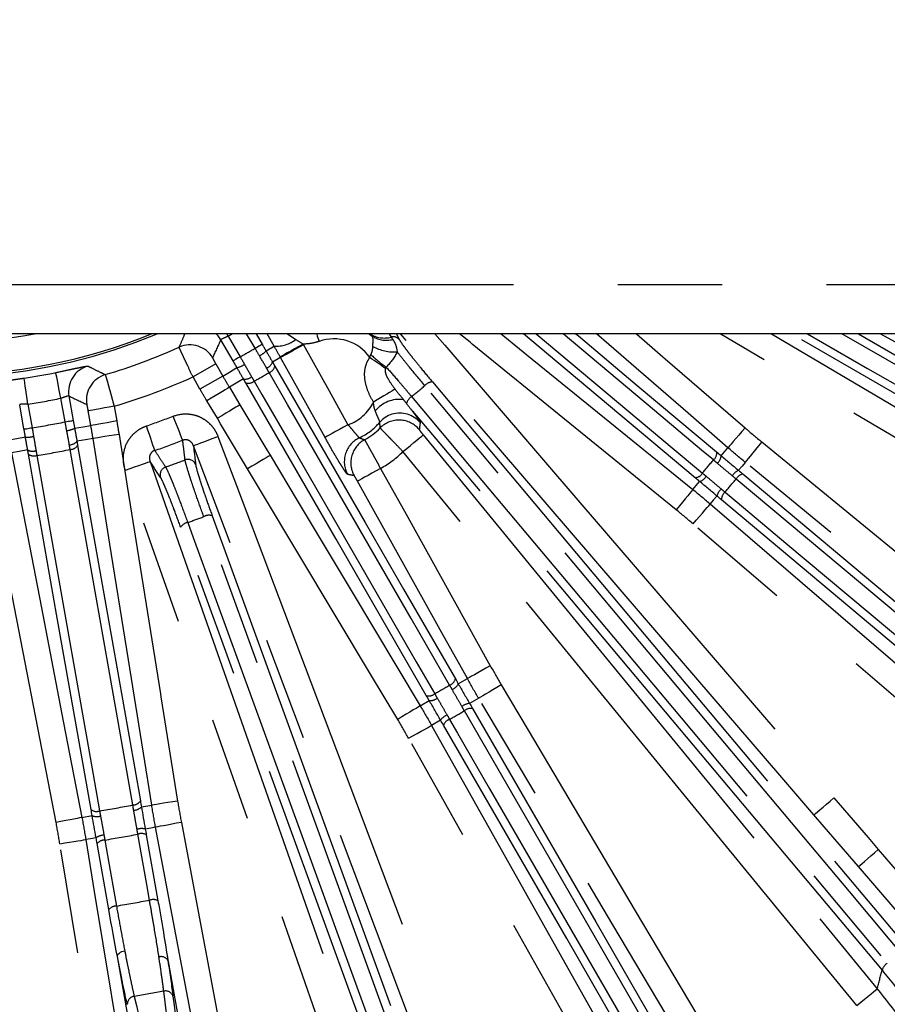
# Model space of a CAD drawing. Extents: x 5 to 415, y 5 to 292.
# Drawn here: x 255 to 266, y 202 to 214 of the extents above; entities that cross this region are included whole.
import ezdxf

# ---------------------------------------------------------------- set-up
doc = ezdxf.new("R2010")
doc.units = 0
doc.header["$PDSIZE"] = -1
doc.linetypes.add('CENTERX2', pattern=[20.32, 12.7, -2.54, 2.54, -2.54])
doc.linetypes.add('PHANTOM', pattern=[12.7, 6.35, -1.27, 1.27, -1.27, 1.27, -1.27])
doc.layers.get('0').update_dxf_attribs({"linetype": 'CONTINUOUS'})
doc.layers.get('DEFPOINTS').update_dxf_attribs({"linetype": 'CONTINUOUS'})
doc.layers.add('中心線', color=11, linetype='CENTERX2')
doc.styles.add('SLDTEXTSTYLE0', font='TXT', dxfattribs={"width": 0.7, "bigfont": 'bigfont'})
doc.styles.get("Standard").update_dxf_attribs({"font": 'msgothic.ttc'})
doc.dimstyles.new('SLDDIMSTYLE1', dxfattribs={"dimtxt": 3.031684, "dimasz": 2, "dimexe": 0, "dimexo": 0.0625, "dimgap": 0.757921, "dimtad": 1, "dimdec": 1, "dimlfac": 5, "dimrnd": 1e-09, "dimzin": 12, "dimtxsty": 'SLDTEXTSTYLE0', "dimblk1": 'OPEN30', "dimblk2": 'OPEN30', "dimsah": 1, "dimcen": 0, "dimazin": 3, "dimtfac": 1, "dimtdec": 1, "dimtmove": 0, "dimatfit": 3, "dimtolj": 1, "dimtzin": 12})

# ---------------------------------------------------------------- blocks, each defined once
blk = doc.blocks.new('_OPEN30')
at = {"color": 0, "linetype": 'BYBLOCK'}
for p, q in [((-1, 0.267949), (0, 0)), ((0, 0), (-1, -0.267949)), ((0, 0), (-1, 0))]:
    blk.add_line(p, q, dxfattribs=at)
blk = doc.blocks.new('_D_10')
at = {"layer": 'DEFPOINTS', "color": 0}
for p in [(263.405, 216.781), (265.387, 215.098)]:
    blk.add_point(p, dxfattribs=at)
at = {"layer": '中心線', "color": 0}
for p, q in [((263.405, 216.781), (287.331, 196.46)), ((265.387, 215.098), (263.405, 216.781))]:
    blk.add_line(p, q, dxfattribs=at)
at = {"layer": '中心線', "color": 0, "xscale": 2, "yscale": 2, "zscale": 2, "rotation": 139.657079343411}
blk.add_blockref('_OPEN30', (263.405, 216.781), dxfattribs=at)
at = {"layer": '中心線', "color": 0, "insert": (281.159, 206.695), "char_height": 3.03168, "attachment_point": 1, "rotation": 319.6571}
blk.add_mtext('\\A1;3-%%c13', dxfattribs=at)

msp = doc.modelspace()

# ---------------------------------------------------------------- linework, layer by layer
at = {"color": 0, "linetype": 'PHANTOM'}
for p, q in [((229.596, 210.34), (279.196, 210.34)), ((257.872, 209.712), (257.856, 209.74)), ((258.198, 209.564), (258.096, 209.74)), ((258.431, 209.587), (258.346, 209.74)), ((258.594, 209.74), (258.696, 209.669)), ((259.586, 209.74), (259.613, 209.719)), ((259.83, 209.74), (259.855, 209.7)), ((259.92, 209.74), (259.955, 209.669)), ((257.872, 209.712), (258.017, 209.459)), ((257.72, 209.373), (257.443, 209.214)), ((257.72, 209.373), (257.805, 209.225)), ((257.528, 209.065), (257.443, 209.214)), ((257.805, 209.225), (257.528, 209.065)), ((257.886, 209.088), (258.014, 208.874)), ((255.886, 208.667), (255.835, 208.954)), ((257.74, 208.71), (257.611, 208.924)), ((255.433, 208.883), (255.484, 208.596)), ((256.199, 208.622), (256.168, 208.801)), ((256.483, 208.857), (256.514, 208.678)), ((263.873, 208.254), (263.955, 208.352)), ((263.529, 207.844), (263.611, 207.942)), ((260.673, 205.477), (260.784, 205.54)), ((260.921, 205.301), (260.811, 205.238)), ((260.209, 205.208), (260.319, 205.272)), ((260.457, 205.034), (260.347, 204.97)), ((256.815, 203.977), (256.94, 203.999)), ((256.09, 203.849), (256.215, 203.871))]:
    msp.add_line(p, q, dxfattribs=at)
at = {"color": 0, "linetype": 'CONTINUOUS'}
for p, q in [((279.196, 209.74), (229.596, 209.74)), ((258.212, 209.74), (258.284, 209.614)), ((257.931, 209.409), (257.783, 209.665)), ((255.932, 208.982), (255.984, 208.685)), ((255.385, 208.579), (255.333, 208.876)), ((256.874, 203.638), (257.016, 202.834)), ((256.417, 202.728), (256.275, 203.533)), ((257.13, 202.165), (257.137, 202.107)), ((257.13, 202.165), (257.908, 197.753))]:
    msp.add_line(p, q, dxfattribs=at)
at = {"color": 0, "linetype": 'PHANTOM', "flags": 128}
for points in [[(257.783, 209.665), (257.748, 209.714), (257.723, 209.74)], [(258.946, 209.74), (258.949, 209.733), (258.956, 209.712), (258.964, 209.691), (258.971, 209.67), (258.979, 209.648)], [(265.003, 203.88), (264.586, 204.366), (262.917, 206.307), (259.968, 209.74)], [(260.389, 209.74), (260.51, 209.599), (262.179, 207.657), (265.245, 204.088)], [(263.327, 207.595), (262.83, 207.999), (260.843, 209.613), (260.816, 209.636), (260.687, 209.74)], [(261.194, 209.74), (261.509, 209.484), (262.519, 208.664), (263.529, 207.844)], [(263.556, 207.987), (261.872, 209.4), (261.467, 209.74)], [(261.622, 209.74), (263.301, 208.331), (263.645, 208.043)], [(263.779, 208.203), (263.635, 208.324), (263.06, 208.807), (261.948, 209.74)], [(262.103, 209.74), (262.135, 209.713), (262.852, 209.111), (263.818, 208.3)], [(263.955, 208.352), (263.472, 208.771), (262.504, 209.609), (262.354, 209.74)], [(262.842, 209.74), (263.165, 209.46), (263.192, 209.436), (264.165, 208.594)], [(270.95, 205.536), (270.399, 205.862), (268.197, 207.168), (263.861, 209.74)], [(264.487, 209.74), (267.59, 207.9), (271.113, 205.811)], [(270.356, 206.489), (266.235, 208.869), (264.726, 209.74)], [(264.926, 209.74), (265.657, 209.318), (270.385, 206.588)], [(270.489, 206.769), (270.322, 206.866), (269.653, 207.252), (266.976, 208.798), (265.343, 209.74)], [(265.544, 209.74), (266.44, 209.223), (270.56, 206.843)], [(273.183, 205.597), (272.625, 205.91), (270.393, 207.164), (265.995, 209.636), (265.809, 209.74)], [(258.198, 209.564), (258.214, 209.573), (258.23, 209.582), (258.245, 209.591), (258.258, 209.598), (258.269, 209.604), (258.277, 209.609), (258.282, 209.612), (258.284, 209.614)], [(258.783, 209.614), (258.73, 209.584), (258.679, 209.556), (258.632, 209.529), (258.59, 209.506), (258.555, 209.487), (258.529, 209.472), (258.511, 209.462), (258.504, 209.458)], [(258.332, 209.531), (258.424, 209.583), (258.431, 209.587)], [(258.788, 209.604), (258.735, 209.575), (258.684, 209.547), (258.637, 209.52), (258.595, 209.497), (258.56, 209.478), (258.534, 209.463), (258.516, 209.453), (258.509, 209.449)], [(258.788, 209.604), (259.1, 209.045), (259.329, 208.632)], [(258.017, 209.459), (258.001, 209.45), (257.985, 209.441), (257.97, 209.432), (257.957, 209.425), (257.947, 209.419), (257.938, 209.414), (257.933, 209.411), (257.931, 209.409)], [(258.509, 209.449), (258.502, 209.445), (258.412, 209.394)], [(259.05, 208.477), (258.739, 209.036), (258.509, 209.449)], [(259.787, 209.315), (259.767, 209.329), (259.746, 209.344), (259.724, 209.36), (259.7, 209.377), (259.675, 209.395), (259.649, 209.413), (259.622, 209.432), (259.595, 209.451)], [(255.835, 208.954), (255.823, 209.014), (255.811, 209.072), (255.8, 209.125), (255.791, 209.172), (255.783, 209.211), (255.776, 209.241), (255.773, 209.26), (255.771, 209.267)], [(257.805, 209.225), (257.887, 209.273), (257.978, 209.327)], [(260.567, 205.461), (260.474, 205.623), (260.098, 206.274), (258.594, 208.879), (258.37, 209.268)], [(258.439, 209.346), (259.538, 207.442), (260.007, 206.631), (260.637, 205.539)], [(255.433, 208.883), (255.424, 208.944), (255.416, 209.002), (255.408, 209.056), (255.401, 209.103), (255.395, 209.143), (255.39, 209.173), (255.388, 209.192), (255.386, 209.2)], [(258.057, 209.189), (257.968, 209.137), (257.968, 209.137), (257.886, 209.088)], [(260.283, 205.334), (259.184, 207.238), (258.085, 209.141)], [(258.188, 209.163), (258.282, 209), (258.658, 208.349), (260.161, 205.745), (260.386, 205.356)], [(260.357, 209.154), (263.253, 205.703), (266.149, 202.252)], [(257.886, 209.088), (257.879, 209.084), (257.862, 209.074), (257.836, 209.058), (257.801, 209.038), (257.76, 209.013), (257.714, 208.985), (257.664, 208.955), (257.611, 208.924)], [(259.903, 209.065), (259.887, 209.056), (259.865, 209.042), (259.837, 209.026), (259.804, 209.006), (259.767, 208.983), (259.727, 208.959), (259.684, 208.934), (259.64, 208.907)], [(266.056, 202.206), (265.932, 202.354), (265.435, 202.946), (263.448, 205.314), (260.265, 209.108)], [(260.105, 208.974), (260.229, 208.826), (260.726, 208.234), (262.713, 205.866), (265.896, 202.072)], [(256.483, 208.857), (256.423, 208.846), (256.365, 208.836), (256.312, 208.826), (256.265, 208.818), (256.225, 208.811), (256.196, 208.806), (256.176, 208.803), (256.168, 208.801)], [(258.014, 208.874), (258.007, 208.87), (257.99, 208.86), (257.964, 208.844), (257.93, 208.824), (257.889, 208.799), (257.842, 208.771), (257.792, 208.741), (257.74, 208.71)], [(258.014, 208.874), (258.343, 208.325), (258.382, 208.26)], [(265.836, 201.989), (262.94, 205.44), (260.044, 208.891)], [(255.886, 208.667), (255.905, 208.671), (255.923, 208.674), (255.939, 208.677), (255.954, 208.679), (255.966, 208.681), (255.976, 208.683), (255.982, 208.684), (255.984, 208.685)], [(256.514, 208.678), (256.454, 208.667), (256.397, 208.657), (256.343, 208.648), (256.296, 208.639), (256.257, 208.632), (256.227, 208.627), (256.208, 208.624), (256.199, 208.622)], [(257.318, 208.442), (257.312, 208.456), (257.304, 208.478), (257.292, 208.508), (257.278, 208.544), (257.261, 208.587), (257.243, 208.634), (257.223, 208.684), (257.203, 208.736)], [(258.108, 208.095), (257.779, 208.644), (257.74, 208.71)], [(255.385, 208.579), (255.388, 208.579), (255.394, 208.58), (255.403, 208.582), (255.415, 208.584), (255.43, 208.587), (255.447, 208.59), (255.465, 208.593), (255.484, 208.596)], [(256.002, 208.589), (256.106, 208.606), (256.199, 208.622)], [(256.978, 208.319), (256.973, 208.332), (256.965, 208.355), (256.955, 208.385), (256.943, 208.422), (256.928, 208.466), (256.912, 208.513), (256.894, 208.564), (256.877, 208.617)], [(259.329, 208.632), (259.276, 208.603), (259.225, 208.574), (259.178, 208.548), (259.136, 208.525), (259.101, 208.505), (259.075, 208.491), (259.057, 208.481), (259.05, 208.477)], [(264.165, 208.594), (264.125, 208.548), (264.087, 208.504), (264.051, 208.463), (264.02, 208.426), (263.994, 208.396), (263.974, 208.373), (263.961, 208.358), (263.955, 208.352)], [(255.205, 208.447), (255.298, 208.464), (255.402, 208.483)], [(256.226, 208.464), (256.132, 208.448), (256.132, 208.448), (256.03, 208.431)], [(256.542, 208.515), (256.482, 208.505), (256.424, 208.496), (256.37, 208.487), (256.323, 208.48), (256.284, 208.473), (256.254, 208.469), (256.234, 208.465), (256.226, 208.464)], [(256.94, 203.999), (256.839, 204.631), (256.637, 205.894), (256.431, 207.179), (256.226, 208.464)], [(256.542, 208.515), (256.643, 207.883), (257.047, 205.355), (257.053, 205.319), (257.256, 204.049)], [(257.448, 208.376), (257.456, 208.379), (257.474, 208.386), (257.503, 208.397), (257.54, 208.411), (257.585, 208.428), (257.635, 208.447), (257.69, 208.467), (257.747, 208.489)], [(257.747, 208.489), (257.973, 207.89), (258.877, 205.495), (261.779, 197.801)], [(259.999, 208.305), (260.046, 208.344), (260.091, 208.381), (260.133, 208.415), (260.17, 208.446), (260.201, 208.471), (260.224, 208.49), (260.24, 208.503), (260.246, 208.508)], [(260.246, 208.508), (260.652, 208.013), (262.274, 206.033), (265.774, 201.762)], [(264.369, 208.422), (264.33, 208.375), (264.293, 208.329), (264.259, 208.288), (264.228, 208.251), (264.203, 208.22), (264.184, 208.196), (264.171, 208.181), (264.166, 208.174)], [(264.369, 208.422), (264.864, 208.016), (266.844, 206.394), (271.304, 202.739)], [(255.43, 208.325), (255.327, 208.306), (255.234, 208.289)], [(256.71, 204.001), (256.677, 204.186), (256.547, 204.926), (256.025, 207.887), (255.947, 208.331)], [(256.038, 208.38), (256.248, 207.189), (256.458, 205.999), (256.802, 204.05)], [(261.48, 197.688), (261.254, 198.287), (260.351, 200.682), (258.899, 204.529), (257.448, 208.376)], [(265.526, 201.559), (265.121, 202.054), (263.498, 204.034), (259.999, 208.305)], [(255.776, 203.788), (255.655, 204.416), (255.17, 206.93), (255.163, 206.965), (254.92, 208.229)], [(255.234, 208.289), (255.355, 207.661), (255.597, 206.404), (255.843, 205.126), (256.09, 203.849)], [(256.202, 203.944), (255.992, 205.135), (255.782, 206.325), (255.439, 208.274)], [(255.542, 208.259), (255.574, 208.074), (255.705, 207.334), (256.227, 204.372), (256.306, 203.929)], [(256.619, 208.078), (256.676, 208.098), (256.731, 208.118), (256.782, 208.136), (256.828, 208.151), (256.865, 208.165), (256.894, 208.175), (256.912, 208.181), (256.92, 208.184)], [(256.92, 208.184), (257.132, 207.58), (257.98, 205.164), (259.455, 200.959), (259.702, 200.255), (260.93, 196.753)], [(258.382, 208.26), (258.375, 208.255), (258.358, 208.245), (258.332, 208.229), (258.298, 208.209), (258.256, 208.184), (258.21, 208.157), (258.16, 208.127), (258.108, 208.095)], [(258.382, 208.26), (258.711, 207.71), (259.368, 206.612), (260.209, 205.208)], [(264.166, 208.174), (264.128, 208.129), (264.084, 208.077)], [(271.102, 202.492), (270.607, 202.897), (268.626, 204.52), (266.646, 206.142), (264.166, 208.174)], [(260.629, 196.647), (260.417, 197.251), (259.569, 199.667), (256.619, 208.078)], [(259.935, 205.044), (259.606, 205.593), (258.291, 207.79), (258.108, 208.095)], [(259.725, 208.1), (259.672, 208.07), (259.621, 208.042), (259.574, 208.015), (259.532, 207.992), (259.497, 207.973), (259.471, 207.958), (259.453, 207.948), (259.446, 207.944)], [(259.725, 208.1), (260.037, 207.541), (261.063, 205.696)], [(260.784, 205.54), (260.472, 206.099), (259.446, 207.944)], [(268.652, 204.114), (268.504, 204.238), (267.912, 204.735), (265.544, 206.722), (264.055, 207.971)], [(264.139, 208.032), (266.437, 206.103), (268.735, 204.175)], [(263.529, 207.844), (263.523, 207.837), (263.511, 207.822), (263.492, 207.798), (263.467, 207.767), (263.436, 207.73), (263.402, 207.688), (263.365, 207.643), (263.327, 207.595)], [(263.822, 207.764), (263.778, 207.712), (263.74, 207.667)], [(268.473, 203.862), (266.174, 205.79), (263.876, 207.719)], [(263.921, 207.811), (264.069, 207.687), (264.661, 207.19), (267.029, 205.204), (268.518, 203.954)], [(263.532, 207.424), (263.571, 207.47), (263.61, 207.515), (263.645, 207.556), (263.676, 207.592), (263.702, 207.622), (263.722, 207.646), (263.735, 207.661), (263.74, 207.667)], [(263.74, 207.667), (264.226, 207.25), (266.167, 205.581), (268.109, 203.913), (270.541, 201.823)], [(260.829, 198.57), (260.763, 198.752), (260.499, 199.478), (259.442, 202.383), (257.574, 207.513)], [(257.677, 207.524), (259.304, 203.053), (260.932, 198.581)], [(260.548, 198.442), (258.92, 202.913), (257.293, 207.384)], [(257.378, 207.442), (257.445, 207.26), (257.709, 206.534), (258.766, 203.629), (260.633, 198.499)], [(270.333, 201.581), (269.847, 201.998), (267.905, 203.666), (263.532, 207.424)], [(261.063, 205.696), (261.01, 205.666), (260.959, 205.638), (260.911, 205.611), (260.87, 205.588), (260.835, 205.569), (260.808, 205.554), (260.791, 205.544), (260.784, 205.54)], [(261.196, 205.464), (261.144, 205.433), (261.093, 205.404), (261.047, 205.376), (261.006, 205.351), (260.971, 205.331), (260.945, 205.316), (260.928, 205.306), (260.921, 205.301)], [(261.196, 205.464), (261.522, 204.914), (262.828, 202.712), (265.77, 197.752)], [(265.495, 197.589), (265.168, 198.14), (263.862, 200.342), (262.556, 202.543), (260.921, 205.301)], [(260.209, 205.208), (260.202, 205.204), (260.185, 205.194), (260.159, 205.178), (260.124, 205.158), (260.083, 205.133), (260.037, 205.105), (259.987, 205.075), (259.935, 205.044)], [(260.846, 205.177), (262.346, 202.578), (263.847, 199.98)], [(263.748, 199.951), (263.651, 200.119), (263.265, 200.788), (261.719, 203.465), (260.747, 205.148)], [(260.068, 204.813), (260.121, 204.843), (260.172, 204.872), (260.22, 204.898), (260.261, 204.922), (260.296, 204.941), (260.323, 204.956), (260.34, 204.966), (260.347, 204.97)], [(260.347, 204.97), (260.661, 204.412), (261.915, 202.18), (263.169, 199.948), (264.739, 197.153)], [(263.493, 199.776), (261.993, 202.374), (260.492, 204.972)], [(260.567, 205.044), (260.663, 204.877), (261.05, 204.207), (262.595, 201.53), (263.567, 199.847)], [(264.46, 196.996), (264.147, 197.554), (262.893, 199.786), (260.068, 204.813)], [(257.256, 204.049), (257.196, 204.039), (257.138, 204.03), (257.085, 204.022), (257.038, 204.014), (256.998, 204.008), (256.968, 204.003), (256.949, 204), (256.94, 203.999)], [(265.003, 203.88), (265.009, 203.886), (265.024, 203.898), (265.047, 203.918), (265.077, 203.944), (265.114, 203.975), (265.155, 204.011), (265.199, 204.049), (265.245, 204.088)], [(265.245, 204.088), (265.662, 203.603), (265.787, 203.458)], [(265.544, 203.25), (265.127, 203.735), (265.003, 203.88)], [(256.09, 203.849), (256.081, 203.847), (256.062, 203.843), (256.032, 203.837), (255.993, 203.83), (255.946, 203.821), (255.893, 203.811), (255.835, 203.8), (255.776, 203.788)], [(257.301, 203.789), (257.242, 203.778), (257.184, 203.767), (257.131, 203.757), (257.084, 203.748), (257.045, 203.741), (257.015, 203.735), (256.995, 203.731), (256.987, 203.73)], [(257.301, 203.789), (257.42, 203.16), (257.894, 200.644), (258.961, 194.978)], [(256.913, 202.841), (256.88, 203.031), (256.771, 203.645)], [(255.822, 203.528), (255.882, 203.538), (255.94, 203.547), (255.993, 203.556), (256.04, 203.564), (256.08, 203.57), (256.11, 203.575), (256.129, 203.579), (256.138, 203.58)], [(257.276, 194.681), (257.172, 195.313), (256.757, 197.839), (255.822, 203.528)], [(256.369, 203.574), (256.403, 203.384), (256.511, 202.77)], [(265.544, 203.25), (265.551, 203.255), (265.566, 203.268), (265.589, 203.288), (265.619, 203.314), (265.655, 203.345), (265.696, 203.381), (265.741, 203.419), (265.787, 203.458)], [(265.787, 203.458), (266.204, 202.973), (266.626, 202.482)], [(266.383, 202.273), (265.966, 202.759), (265.544, 203.25)], [(256.522, 202.157), (256.523, 202.167), (256.527, 202.178), (256.535, 202.188), (256.546, 202.198), (256.559, 202.207), (256.575, 202.215), (256.593, 202.221), (256.611, 202.226)], [(257.323, 199.832), (257.309, 199.946), (257.252, 200.402), (257.086, 201.734)], [(265.526, 201.559), (265.573, 201.598), (265.619, 201.635), (265.661, 201.669), (265.698, 201.699), (265.728, 201.725), (265.752, 201.744), (265.767, 201.756), (265.774, 201.762)], [(256.727, 201.67), (256.753, 201.558), (256.855, 201.111), (257.155, 199.803)], [(257.199, 201.671), (257.213, 201.557), (257.27, 201.102), (257.435, 199.77)]]:
    msp.add_lwpolyline(points, dxfattribs=at)
at = {"color": 0, "linetype": 'CONTINUOUS', "flags": 128}
for points in [[(256.987, 203.73), (256.929, 203.72), (256.862, 203.708)], [(258.647, 194.919), (258.529, 195.548), (258.055, 198.064), (257.581, 200.579), (256.987, 203.73)], [(256.263, 203.602), (256.196, 203.59), (256.138, 203.58)], [(256.138, 203.58), (256.241, 202.948), (256.656, 200.422), (257.071, 197.896), (257.591, 194.733)], [(257.317, 197.649), (256.796, 200.603), (256.522, 202.157)]]:
    msp.add_lwpolyline(points, dxfattribs=at)
at = {"color": 0, "linetype": 'CONTINUOUS'}
for centre, radius, start, end in [((254.396, 215.94), 22.396, 196.0711, 343.9289), ((254.396, 215.94), 6.7, 247.7247, 292.2753), ((254.396, 215.94), 6.984, 286.4565, 294.3331), ((254.396, 215.94), 6.813, 278.3581, 281.6419), ((259.96, 208.454), 0.32, 107.2982, 139.4143), ((259.157, 209.141), 0.787, 298.4309, 315.8173)]:
    msp.add_arc(centre, radius, start, end, dxfattribs=at)
at = {"color": 0, "linetype": 'PHANTOM'}
for centre, radius, start, end in [((254.396, 215.94), 22.396, 196.0711, 343.9289), ((254.396, 215.94), 22.378, 196.0844, 343.9156), ((254.396, 215.94), 6.727, 255, 292.8249), ((254.396, 215.94), 6.3, 259.7778, 280.2222), ((254.396, 215.94), 7.132, 299.1623, 299.6256), ((259.77, 210.002), 0.314, 236.5672, 285.7082), ((258.448, 210.004), 0.416, 267.7468, 306.6351), ((259.157, 209.141), 0.537, 35.2944, 109.3567), ((259.793, 209.958), 0.298, 233.0589, 286.0859), ((259.881, 209.604), 0.0993, 41.3744, 105.1195), ((257.406, 209.284), 0.32, 30.0792, 114.2321), ((254.396, 215.94), 7.424, 299.1952, 300.8048), ((258.136, 209.716), 0.27, 295.3236, 316.7675), ((259.894, 210.055), 0.537, 240.8558, 273.8644), ((258.298, 209.435), 0.12, 289.5829, 340.1705), ((260.691, 210.634), 1.578, 226.6863, 235.4582), ((256.248, 209.037), 0.32, 105.1111, 189.9193), ((257.916, 209.589), 0.27, 283.2325, 304.6764), ((254.396, 215.94), 7.766, 299.2255, 300.7745), ((258.335, 209.369), 0.107, 289.0121, 347.3057), ((256.466, 208.935), 0.32, 106.5561, 189.9224), ((254.396, 215.94), 7.384, 286.4126, 294.3683), ((258.079, 209.308), 0.12, 259.8295, 310.4171), ((258.117, 209.244), 0.107, 252.6943, 310.9879), ((260.363, 209.026), 0.128, 92.3678, 139.9235), ((254.396, 215.94), 9.006, 309.3375, 310.6625), ((254.396, 215.94), 7.132, 278.3581, 281.6419), ((259.157, 209.141), 0.537, 288.7192, 334.2237), ((259.956, 208.565), 0.376, 82.4891, 141.3156), ((260.169, 208.863), 0.128, 120.077, 167.6318), ((259.961, 208.454), 0.32, 39.4576, 107.3099), ((254.396, 215.94), 7.424, 278.4225, 281.5775), ((254.396, 215.94), 7.731, 288.7123, 291.2877), ((259.157, 209.141), 0.737, 295.0328, 319.525), ((259.95, 208.369), 0.32, 39.4392, 135.6904), ((255.881, 208.824), 0.264, 275.2373, 297.1285), ((255.435, 208.745), 0.264, 262.8719, 284.7625), ((255.937, 208.506), 0.119, 269.5754, 320.7092), ((254.396, 215.94), 8.047, 288.7123, 291.2877), ((259.605, 208.183), 0.32, 115.1537, 208.987), ((259.684, 208.168), 0.32, 118.5443, 208.9959), ((255.49, 208.428), 0.119, 239.2918, 290.4237), ((254.396, 215.94), 7.766, 278.4832, 281.5168), ((255.948, 208.438), 0.107, 269.0875, 327.3726), ((259.157, 209.141), 1.186, 298.6381, 315.2147), ((263.712, 208.287), 0.108, 308.9847, 7.2774), ((255.504, 208.359), 0.107, 232.6253, 290.9143), ((254.396, 215.94), 8.28, 289.1252, 290.8748), ((257.382, 208.11), 0.1, 21.5938, 110.7708), ((254.396, 215.94), 12.161, 319.5062, 320.4938), ((263.74, 208.266), 0.134, 310.2641, 355.0763), ((257.142, 208.022), 0.1, 109.2292, 198.4062), ((264.167, 207.908), 0.188, 116.1169, 147.2802), ((263.551, 208.095), 0.108, 272.7218, 331.016), ((263.576, 208.071), 0.134, 284.9219, 329.7373), ((254.396, 215.94), 12.522, 319.5231, 320.4769), ((264.166, 207.907), 0.128, 102.3526, 149.9155), ((264.002, 207.712), 0.188, 132.7198, 163.8827), ((264.004, 207.714), 0.128, 130.0854, 177.6468), ((254.396, 215.94), 9.006, 289.3375, 290.6625), ((257.638, 207.402), 0.128, 72.3682, 119.923), ((257.401, 207.316), 0.128, 100.0765, 147.6322), ((260.532, 205.562), 0.108, 288.9835, 347.2787), ((254.396, 215.94), 12.161, 299.5062, 300.4938), ((260.551, 205.533), 0.134, 290.2643, 335.0769), ((260.315, 205.437), 0.108, 252.7213, 311.0165), ((260.331, 205.406), 0.134, 264.9231, 309.7357), ((260.831, 205.051), 0.188, 96.1159, 127.2812), ((260.829, 205.05), 0.128, 82.3533, 129.9149), ((260.609, 204.923), 0.188, 112.7188, 143.8841), ((254.396, 215.94), 12.522, 299.5231, 300.4769), ((260.611, 204.924), 0.128, 110.0851, 157.6467), ((254.396, 215.94), 12.161, 279.0331, 280.9669), ((256.712, 204.108), 0.107, 269.0309, 327.3237), ((256.72, 204.073), 0.135, 270.368, 314.5694), ((256.267, 204.029), 0.107, 232.6774, 290.9678), ((256.272, 203.994), 0.135, 245.4306, 289.632), ((256.368, 203.446), 0.188, 92.7101, 123.8823), ((254.396, 215.94), 12.522, 279.0661, 280.9339), ((256.817, 203.525), 0.188, 76.1175, 107.2907), ((256.815, 203.525), 0.128, 62.3883, 109.9378), ((256.369, 203.446), 0.128, 90.0626, 137.6117), ((256.957, 202.721), 0.128, 62.3828, 109.9354), ((256.511, 202.642), 0.128, 90.0666, 137.615), ((257.057, 202.062), 0.092, 29.8192, 108.4707), ((265.96, 201.962), 0.128, 120.0915, 167.6589), ((257.109, 201.641), 0.0949, 18.4733, 103.6311), ((256.738, 201.576), 0.0949, 96.3689, 181.5277)]:
    msp.add_arc(centre, radius, start, end, dxfattribs=at)
for centre, major_axis, start_param, end_param in [((241.74, 208.633), (16.17, 9.336), 5.577534, 5.593994), ((268.614, 218.447), (18.17, 3.204), 3.839797, 3.856279)]:
    msp.add_ellipse(centre, major_axis=major_axis, ratio=0.600244, start_param=start_param, end_param=end_param, dxfattribs=at)
for points, knots in [([(257.274, 209.576), (257.279, 209.586), (257.301, 209.637), (257.324, 209.692), (257.343, 209.736), (257.344, 209.74)], [0, 0, 0, 0, 0.187252, 0.936261, 1, 1, 1, 1]), ([(257.872, 209.712), (257.849, 209.7), (257.826, 209.69), (257.792, 209.675), (257.782, 209.669), (257.783, 209.665)], [0, 0, 0, 0, 0.5, 0.5, 1, 1, 1, 1]), ([(258.979, 209.648), (258.947, 209.637), (258.915, 209.628), (258.85, 209.617), (258.816, 209.614), (258.783, 209.614)], [0, 0, 0, 0, 0.5, 0.5, 1, 1, 1, 1]), ([(259.632, 209.586), (259.632, 209.602), (259.634, 209.617), (259.636, 209.644), (259.637, 209.656), (259.636, 209.678), (259.634, 209.688), (259.627, 209.705), (259.621, 209.713), (259.613, 209.719)], [0, 0, 0, 0, 0.25, 0.25, 0.5, 0.5, 0.75, 0.75, 1, 1, 1, 1]), ([(259.875, 209.671), (259.887, 209.656), (259.897, 209.637), (259.916, 209.588), (259.923, 209.558), (259.93, 209.519)], [0, 0, 0, 0, 0.5, 0.5, 1, 1, 1, 1]), ([(259.955, 209.669), (259.962, 209.656), (259.977, 209.633), (260.01, 209.587), (260.023, 209.57), (260.052, 209.531), (260.068, 209.51), (260.103, 209.465), (260.122, 209.441), (260.163, 209.389), (260.185, 209.362), (260.254, 209.277), (260.304, 209.217), (260.357, 209.154)], [0, 0, 0, 0, 0.25, 0.25, 0.375, 0.375, 0.5, 0.5, 0.625, 0.625, 0.75, 0.75, 1, 1, 1, 1]), ([(257.443, 209.214), (257.421, 209.26), (257.399, 209.306), (257.368, 209.371), (257.359, 209.391), (257.34, 209.43), (257.332, 209.448), (257.317, 209.482), (257.309, 209.497), (257.297, 209.523), (257.292, 209.535), (257.283, 209.554), (257.28, 209.561), (257.276, 209.572), (257.274, 209.575), (257.274, 209.576)], [0, 0, 0, 0, 0.25, 0.25, 0.375, 0.375, 0.5, 0.5, 0.625, 0.625, 0.75, 0.75, 0.875, 0.875, 1, 1, 1, 1]), ([(259.608, 209.486), (259.617, 209.502), (259.623, 209.519), (259.63, 209.552), (259.632, 209.569), (259.632, 209.586)], [0, 0, 0, 0, 0.5, 0.5, 1, 1, 1, 1]), ([(260.265, 209.108), (260.197, 209.189), (260.135, 209.264), (260.049, 209.369), (260.022, 209.402), (259.973, 209.464), (259.95, 209.493), (259.93, 209.519)], [0, 0, 0, 0, 0.5, 0.5, 0.75, 0.75, 1, 1, 1, 1]), ([(257.683, 209.444), (257.682, 209.443), (257.686, 209.435), (257.7, 209.409), (257.709, 209.391), (257.72, 209.373)], [0, 0, 0, 0, 0.5, 0.5, 1, 1, 1, 1]), ([(259.64, 208.907), (259.616, 208.949), (259.593, 208.992), (259.558, 209.081), (259.544, 209.128), (259.531, 209.223), (259.53, 209.272), (259.544, 209.343), (259.551, 209.366), (259.57, 209.41), (259.581, 209.431), (259.595, 209.451)], [0, 0, 0, 0, 0.25, 0.25, 0.5, 0.5, 0.75, 0.75, 0.875, 0.875, 1, 1, 1, 1]), ([(255.771, 209.267), (255.823, 209.278), (255.874, 209.289), (255.944, 209.304), (255.966, 209.309), (256.008, 209.318), (256.028, 209.322), (256.063, 209.329), (256.08, 209.333), (256.108, 209.339), (256.12, 209.341), (256.14, 209.344), (256.148, 209.346), (256.159, 209.347), (256.163, 209.347), (256.164, 209.346)], [0, 0, 0, 0, 0.25, 0.25, 0.375, 0.375, 0.5, 0.5, 0.625, 0.625, 0.75, 0.75, 0.875, 0.875, 1, 1, 1, 1]), ([(256.164, 209.346), (256.174, 209.341), (256.184, 209.336), (256.194, 209.331), (256.234, 209.311), (256.273, 209.291), (256.313, 209.272), (256.334, 209.262), (256.354, 209.252), (256.375, 209.242)], [0, 0, 0, 0, 0.0032, 0.0032, 0.0032, 0.016, 0.016, 0.016, 0.02263615, 0.02263615, 0.02263615, 0.02263615]), ([(259.787, 209.315), (259.782, 209.303), (259.782, 209.291), (259.784, 209.267), (259.788, 209.256), (259.799, 209.223), (259.81, 209.202), (259.846, 209.142), (259.874, 209.104), (259.903, 209.065)], [0, 0, 0, 0, 0.125, 0.125, 0.25, 0.25, 0.5, 0.5, 1, 1, 1, 1]), ([(259.796, 209.334), (259.839, 209.286), (259.886, 209.232), (259.964, 209.141), (259.992, 209.109), (260.047, 209.043), (260.076, 209.009), (260.105, 208.974)], [0, 0, 0, 0, 0.5, 0.5, 0.75, 0.75, 1, 1, 1, 1]), ([(254.99, 209.139), (254.992, 209.141), (255.003, 209.144), (255.033, 209.149), (255.046, 209.151), (255.074, 209.156), (255.091, 209.158), (255.127, 209.163), (255.147, 209.166), (255.189, 209.172), (255.212, 209.175), (255.259, 209.181), (255.284, 209.185), (255.335, 209.192), (255.36, 209.196), (255.386, 209.2)], [0, 0, 0, 0, 0.25, 0.25, 0.375, 0.375, 0.5, 0.5, 0.625, 0.625, 0.75, 0.75, 0.875, 0.875, 1, 1, 1, 1]), ([(256.375, 209.242), (256.376, 209.24), (256.379, 209.229), (256.388, 209.199), (256.392, 209.186), (256.4, 209.158), (256.404, 209.142), (256.414, 209.107), (256.419, 209.087), (256.431, 209.046), (256.437, 209.024), (256.45, 208.978), (256.456, 208.954), (256.469, 208.906), (256.476, 208.881), (256.483, 208.857)], [0, 0, 0, 0, 0.25, 0.25, 0.375, 0.375, 0.5, 0.5, 0.625, 0.625, 0.75, 0.75, 0.875, 0.875, 1, 1, 1, 1]), ([(255.932, 208.982), (255.93, 208.985), (255.919, 208.982), (255.884, 208.97), (255.86, 208.962), (255.835, 208.954)], [0, 0, 0, 0, 0.5, 0.5, 1, 1, 1, 1]), ([(260.005, 208.938), (260.035, 208.9), (260.063, 208.864), (260.1, 208.815), (260.112, 208.8), (260.134, 208.77), (260.144, 208.757), (260.171, 208.72), (260.185, 208.699), (260.204, 208.67), (260.208, 208.661), (260.208, 208.658)], [0, 0, 0, 0, 0.25, 0.25, 0.375, 0.375, 0.5, 0.5, 0.75, 0.75, 1, 1, 1, 1]), ([(255.433, 208.883), (255.407, 208.882), (255.382, 208.882), (255.345, 208.881), (255.333, 208.88), (255.333, 208.876)], [0, 0, 0, 0, 0.5, 0.5, 1, 1, 1, 1]), ([(256.168, 208.801), (256.164, 208.821), (256.16, 208.841), (256.154, 208.87), (256.152, 208.879), (256.151, 208.879)], [0, 0, 0, 0, 0.5, 0.5, 1, 1, 1, 1]), ([(259.717, 208.663), (259.718, 208.665), (259.717, 208.669), (259.712, 208.684), (259.707, 208.694), (259.697, 208.718), (259.69, 208.733), (259.676, 208.764), (259.669, 208.781), (259.662, 208.8)], [0, 0, 0, 0, 0.25, 0.25, 0.5, 0.5, 0.75, 0.75, 1, 1, 1, 1]), ([(257.203, 208.736), (257.255, 208.756), (257.311, 208.766), (257.394, 208.763), (257.421, 208.759), (257.476, 208.747), (257.502, 208.738), (257.552, 208.715), (257.576, 208.7), (257.621, 208.668), (257.641, 208.65), (257.679, 208.609), (257.696, 208.587), (257.725, 208.54), (257.737, 208.515), (257.747, 208.489)], [0, 0, 0, 0, 0.25, 0.25, 0.375, 0.375, 0.5, 0.5, 0.625, 0.625, 0.75, 0.75, 0.875, 0.875, 1, 1, 1, 1]), ([(259.721, 208.593), (259.721, 208.603), (259.72, 208.614), (259.72, 208.624), (259.719, 208.637), (259.718, 208.65), (259.717, 208.663)], [0, 0, 0, 0, 0.0032, 0.0032, 0.0032, 0.007113296, 0.007113296, 0.007113296, 0.007113296]), ([(256.619, 208.078), (256.61, 208.104), (256.603, 208.131), (256.595, 208.186), (256.594, 208.214), (256.598, 208.297), (256.611, 208.352), (256.647, 208.427), (256.661, 208.451), (256.695, 208.495), (256.713, 208.516), (256.755, 208.552), (256.777, 208.569), (256.825, 208.597), (256.85, 208.608), (256.877, 208.617)], [0, 0, 0, 0, 0.125, 0.125, 0.25, 0.25, 0.5, 0.5, 0.625, 0.625, 0.75, 0.75, 0.875, 0.875, 1, 1, 1, 1]), ([(259.329, 208.632), (259.348, 208.613), (259.365, 208.593), (259.396, 208.555), (259.411, 208.537), (259.435, 208.507), (259.446, 208.494), (259.461, 208.478), (259.466, 208.473), (259.469, 208.473)], [0, 0, 0, 0, 0.25, 0.25, 0.5, 0.5, 0.75, 0.75, 1, 1, 1, 1]), ([(259.999, 208.305), (259.963, 208.342), (259.927, 208.379), (259.878, 208.43), (259.862, 208.447), (259.832, 208.477), (259.818, 208.492), (259.793, 208.518), (259.781, 208.53), (259.76, 208.551), (259.752, 208.56), (259.737, 208.575), (259.732, 208.581), (259.724, 208.59), (259.721, 208.592), (259.721, 208.593)], [0, 0, 0, 0, 0.25, 0.25, 0.375, 0.375, 0.5, 0.5, 0.625, 0.625, 0.75, 0.75, 0.875, 0.875, 1, 1, 1, 1]), ([(260.198, 208.573), (260.197, 208.571), (260.202, 208.564), (260.22, 208.54), (260.233, 208.524), (260.246, 208.508)], [0, 0, 0, 0, 0.5, 0.5, 1, 1, 1, 1]), ([(257.448, 208.376), (257.439, 208.4), (257.423, 208.422), (257.388, 208.443), (257.374, 208.448), (257.346, 208.45), (257.331, 208.448), (257.318, 208.442)], [0, 0, 0, 0, 0.5, 0.5, 0.75, 0.75, 1, 1, 1, 1]), ([(257.347, 208.203), (257.345, 208.215), (257.344, 208.227), (257.342, 208.239), (257.337, 208.286), (257.331, 208.333), (257.325, 208.381), (257.323, 208.401), (257.32, 208.422), (257.318, 208.442)], [0, 0, 0, 0, 0.001, 0.001, 0.001, 0.005, 0.005, 0.005, 0.006735024, 0.006735024, 0.006735024, 0.006735024]), ([(259.325, 208.028), (259.323, 208.028), (259.319, 208.032), (259.309, 208.044), (259.303, 208.053), (259.287, 208.075), (259.278, 208.089), (259.257, 208.122), (259.245, 208.141), (259.22, 208.182), (259.206, 208.205), (259.178, 208.253), (259.162, 208.279), (259.116, 208.359), (259.083, 208.418), (259.05, 208.477)], [0, 0, 0, 0, 0.125, 0.125, 0.25, 0.25, 0.375, 0.375, 0.5, 0.5, 0.625, 0.625, 0.75, 0.75, 1, 1, 1, 1]), ([(259.469, 208.473), (259.478, 208.469), (259.487, 208.466), (259.497, 208.462), (259.508, 208.458), (259.52, 208.453), (259.531, 208.449)], [0, 0, 0, 0, 0.0032, 0.0032, 0.0032, 0.007112613, 0.007112613, 0.007112613, 0.007112613]), ([(259.531, 208.449), (259.532, 208.448), (259.538, 208.438), (259.554, 208.41), (259.56, 208.399), (259.574, 208.374), (259.582, 208.359), (259.6, 208.327), (259.61, 208.309), (259.631, 208.272), (259.642, 208.252), (259.665, 208.21), (259.677, 208.189), (259.701, 208.145), (259.713, 208.122), (259.725, 208.1)], [0, 0, 0, 0, 0.25, 0.25, 0.375, 0.375, 0.5, 0.5, 0.625, 0.625, 0.75, 0.75, 0.875, 0.875, 1, 1, 1, 1]), ([(256.978, 208.319), (256.964, 208.314), (256.951, 208.307), (256.931, 208.287), (256.923, 208.274), (256.914, 208.249), (256.912, 208.235), (256.913, 208.209), (256.916, 208.196), (256.92, 208.184)], [0, 0, 0, 0, 0.25, 0.25, 0.5, 0.5, 0.75, 0.75, 1, 1, 1, 1]), ([(256.978, 208.319), (257.001, 208.282), (257.025, 208.245), (257.049, 208.209), (257.069, 208.178), (257.089, 208.147), (257.109, 208.117)], [0.001343885, 0.001343885, 0.001343885, 0.001343885, 0.005, 0.005, 0.005, 0.008078909, 0.008078909, 0.008078909, 0.008078909]), ([(257.574, 207.513), (257.543, 207.599), (257.513, 207.681), (257.473, 207.796), (257.46, 207.832), (257.437, 207.902), (257.426, 207.934), (257.406, 207.994), (257.397, 208.023), (257.381, 208.074), (257.374, 208.097), (257.356, 208.157), (257.349, 208.186), (257.347, 208.203)], [0, 0, 0, 0, 0.25, 0.25, 0.375, 0.375, 0.5, 0.5, 0.625, 0.625, 0.75, 0.75, 1, 1, 1, 1]), ([(257.109, 208.117), (257.118, 208.102), (257.131, 208.076), (257.156, 208.018), (257.166, 207.996), (257.186, 207.947), (257.197, 207.92), (257.221, 207.86), (257.234, 207.828), (257.26, 207.76), (257.274, 207.724), (257.316, 207.611), (257.347, 207.528), (257.378, 207.442)], [0, 0, 0, 0, 0.25, 0.25, 0.375, 0.375, 0.5, 0.5, 0.625, 0.625, 0.75, 0.75, 1, 1, 1, 1]), ([(257.475, 208.146), (257.477, 208.131), (257.483, 208.105), (257.498, 208.05), (257.505, 208.03), (257.519, 207.983), (257.527, 207.958), (257.544, 207.903), (257.554, 207.874), (257.575, 207.812), (257.586, 207.779), (257.622, 207.675), (257.648, 207.602), (257.677, 207.524)], [0, 0, 0, 0, 0.25, 0.25, 0.375, 0.375, 0.5, 0.5, 0.625, 0.625, 0.75, 0.75, 1, 1, 1, 1]), ([(264.009, 208.01), (263.978, 208.036), (263.947, 208.061), (263.887, 208.112), (263.856, 208.138), (263.826, 208.164)], [0, 0, 0, 0, 0.5, 0.5, 1, 1, 1, 1]), ([(257.293, 207.384), (257.264, 207.462), (257.237, 207.537), (257.198, 207.638), (257.186, 207.67), (257.162, 207.732), (257.15, 207.761), (257.128, 207.814), (257.118, 207.838), (257.1, 207.882), (257.091, 207.902), (257.068, 207.954), (257.055, 207.978), (257.047, 207.991)], [0, 0, 0, 0, 0.25, 0.25, 0.375, 0.375, 0.5, 0.5, 0.625, 0.625, 0.75, 0.75, 1, 1, 1, 1]), ([(259.446, 207.944), (259.436, 207.962), (259.426, 207.98), (259.41, 208.005), (259.405, 208.012), (259.404, 208.013)], [0, 0, 0, 0, 0.5, 0.5, 1, 1, 1, 1]), ([(263.692, 208.004), (263.722, 207.979), (263.752, 207.953), (263.813, 207.902), (263.844, 207.876), (263.875, 207.85)], [0, 0, 0, 0, 0.5, 0.5, 1, 1, 1, 1]), ([(260.417, 205.303), (260.437, 205.269), (260.457, 205.235), (260.496, 205.166), (260.517, 205.131), (260.536, 205.096)], [0, 0, 0, 0, 0.5, 0.5, 1, 1, 1, 1]), ([(260.717, 205.201), (260.697, 205.235), (260.677, 205.27), (260.637, 205.339), (260.617, 205.373), (260.598, 205.407)], [0, 0, 0, 0, 0.5, 0.5, 1, 1, 1, 1]), ([(256.317, 203.867), (256.324, 203.828), (256.331, 203.789), (256.345, 203.712), (256.352, 203.673), (256.359, 203.634)], [0, 0, 0, 0, 0.5, 0.5, 1, 1, 1, 1]), ([(256.761, 203.705), (256.754, 203.744), (256.747, 203.783), (256.734, 203.86), (256.727, 203.899), (256.72, 203.938)], [0, 0, 0, 0, 0.5, 0.5, 1, 1, 1, 1]), ([(257.028, 202.149), (257.012, 202.253), (256.995, 202.362), (256.966, 202.535), (256.956, 202.595), (256.935, 202.716), (256.924, 202.778), (256.913, 202.841)], [0, 0, 0, 0, 0.5, 0.5, 0.75, 0.75, 1, 1, 1, 1]), ([(256.511, 202.77), (256.528, 202.674), (256.545, 202.579), (256.579, 202.397), (256.595, 202.31), (256.611, 202.226)], [0, 0, 0, 0, 0.5, 0.5, 1, 1, 1, 1]), ([(256.611, 202.226), (256.622, 202.171), (256.632, 202.118), (256.653, 202.016), (256.673, 201.919), (256.691, 201.831), (256.71, 201.747), (256.719, 201.707), (256.727, 201.67)], [0, 0, 0, 0, 0.25, 0.25, 0.5, 0.75, 0.75, 1, 1, 1, 1]), ([(256.643, 201.573), (256.625, 201.651), (256.606, 201.739), (256.576, 201.885), (256.565, 201.936), (256.544, 202.043), (256.533, 202.099), (256.522, 202.157)], [0, 0, 0, 0, 0.5, 0.5, 0.75, 0.75, 1, 1, 1, 1]), ([(257.086, 201.734), (257.079, 201.792), (257.071, 201.856), (257.051, 201.995), (257.04, 202.069), (257.028, 202.149)], [0, 0, 0, 0, 0.5, 0.5, 1, 1, 1, 1]), ([(265.774, 201.762), (265.973, 201.518), (266.157, 201.264), (266.411, 200.867), (266.492, 200.732), (266.645, 200.459), (266.79, 200.181), (266.918, 199.896), (267.038, 199.606), (267.094, 199.459), (267.248, 199.014), (267.333, 198.712), (267.401, 198.405)], [0, 0, 0, 0, 0.25, 0.25, 0.375, 0.375, 0.5, 0.625, 0.625, 0.75, 0.75, 1, 1, 1, 1])]:
    msp.add_open_spline(points, degree=3, knots=knots, dxfattribs=at)
for points in [[(259.613, 209.719), (259.603, 209.73), (259.595, 209.738), (259.59, 209.745)], [(258.284, 209.614), (258.3, 209.586), (258.316, 209.559), (258.332, 209.531)], [(258.696, 209.669), (258.726, 209.651), (258.755, 209.633), (258.783, 209.614)], [(258.783, 209.614), (258.785, 209.611), (258.787, 209.608), (258.788, 209.604)], [(259.855, 209.7), (259.859, 209.693), (259.866, 209.683), (259.875, 209.671)], [(258.251, 209.472), (258.233, 209.503), (258.216, 209.533), (258.198, 209.564)], [(258.332, 209.531), (258.359, 209.485), (258.386, 209.439), (258.412, 209.394)], [(258.504, 209.458), (258.48, 209.502), (258.455, 209.545), (258.431, 209.587)], [(259.93, 209.519), (259.897, 209.455), (259.852, 209.391), (259.796, 209.334)], [(257.978, 209.327), (257.963, 209.354), (257.947, 209.382), (257.931, 209.409)], [(258.017, 209.459), (258.035, 209.429), (258.052, 209.398), (258.07, 209.368)], [(258.339, 209.321), (258.31, 209.371), (258.281, 209.421), (258.251, 209.472)], [(258.412, 209.394), (258.421, 209.378), (258.43, 209.362), (258.439, 209.346)], [(258.509, 209.449), (258.507, 209.452), (258.506, 209.455), (258.504, 209.458)], [(259.595, 209.451), (259.598, 209.463), (259.602, 209.475), (259.608, 209.486)], [(258.057, 209.189), (258.031, 209.234), (258.005, 209.28), (257.978, 209.327)], [(258.07, 209.368), (258.099, 209.316), (258.128, 209.266), (258.157, 209.216)], [(258.37, 209.268), (258.359, 209.285), (258.349, 209.303), (258.339, 209.321)], [(259.796, 209.334), (259.793, 209.328), (259.79, 209.322), (259.787, 209.315)], [(257.805, 209.225), (257.832, 209.179), (257.859, 209.134), (257.886, 209.088)], [(258.085, 209.141), (258.076, 209.157), (258.067, 209.173), (258.057, 209.189)], [(258.157, 209.216), (258.167, 209.198), (258.178, 209.18), (258.188, 209.163)], [(257.611, 208.924), (257.583, 208.971), (257.556, 209.018), (257.528, 209.065)], [(259.903, 209.065), (259.935, 209.024), (259.969, 208.981), (260.005, 208.938)], [(259.662, 208.8), (259.649, 208.833), (259.643, 208.871), (259.64, 208.907)], [(260.044, 208.891), (260.031, 208.907), (260.018, 208.922), (260.005, 208.938)], [(255.905, 208.561), (255.899, 208.596), (255.892, 208.632), (255.886, 208.667)], [(255.984, 208.685), (255.99, 208.653), (255.996, 208.621), (256.002, 208.589)], [(256.514, 208.678), (256.524, 208.623), (256.533, 208.569), (256.542, 208.515)], [(260.208, 208.658), (260.205, 208.629), (260.201, 208.6), (260.198, 208.573)], [(255.402, 208.483), (255.396, 208.515), (255.391, 208.547), (255.385, 208.579)], [(255.484, 208.596), (255.49, 208.561), (255.496, 208.525), (255.502, 208.49)], [(255.937, 208.387), (255.927, 208.444), (255.916, 208.502), (255.905, 208.561)], [(256.002, 208.589), (256.011, 208.535), (256.021, 208.483), (256.03, 208.431)], [(256.226, 208.464), (256.217, 208.517), (256.209, 208.57), (256.199, 208.622)], [(264.165, 208.594), (264.232, 208.535), (264.3, 208.478), (264.369, 208.422)], [(255.43, 208.325), (255.42, 208.377), (255.411, 208.43), (255.402, 208.483)], [(255.502, 208.49), (255.512, 208.431), (255.522, 208.373), (255.532, 208.316)], [(256.03, 208.431), (256.032, 208.414), (256.035, 208.397), (256.038, 208.38)], [(255.439, 208.274), (255.436, 208.291), (255.433, 208.308), (255.43, 208.325)], [(255.532, 208.316), (255.535, 208.297), (255.539, 208.278), (255.542, 208.259)], [(255.947, 208.331), (255.943, 208.349), (255.94, 208.368), (255.937, 208.387)], [(257.448, 208.376), (257.457, 208.299), (257.466, 208.223), (257.475, 208.146)], [(264.166, 208.174), (264.095, 208.233), (264.025, 208.292), (263.955, 208.352)], [(257.047, 207.991), (257.005, 208.055), (256.963, 208.119), (256.92, 208.184)], [(263.826, 208.164), (263.81, 208.177), (263.795, 208.19), (263.779, 208.203)], [(259.404, 208.013), (259.378, 208.017), (259.351, 208.022), (259.325, 208.028)], [(263.645, 208.043), (263.66, 208.03), (263.676, 208.017), (263.692, 208.004)], [(264.055, 207.971), (264.04, 207.984), (264.024, 207.997), (264.009, 208.01)], [(263.529, 207.844), (263.6, 207.786), (263.671, 207.727), (263.74, 207.667)], [(263.875, 207.85), (263.89, 207.837), (263.906, 207.824), (263.921, 207.811)], [(263.532, 207.424), (263.464, 207.482), (263.396, 207.539), (263.327, 207.595)], [(261.063, 205.696), (261.106, 205.618), (261.151, 205.541), (261.196, 205.464)], [(260.921, 205.301), (260.874, 205.38), (260.828, 205.46), (260.784, 205.54)], [(260.598, 205.407), (260.588, 205.425), (260.577, 205.443), (260.567, 205.461)], [(260.386, 205.356), (260.396, 205.338), (260.406, 205.321), (260.417, 205.303)], [(260.209, 205.208), (260.256, 205.13), (260.302, 205.05), (260.347, 204.97)], [(260.747, 205.148), (260.737, 205.165), (260.727, 205.183), (260.717, 205.201)], [(260.536, 205.096), (260.547, 205.079), (260.557, 205.061), (260.567, 205.044)], [(260.068, 204.813), (260.025, 204.891), (259.98, 204.968), (259.935, 205.044)], [(256.72, 203.938), (256.717, 203.959), (256.713, 203.98), (256.71, 204.001)], [(256.987, 203.73), (256.97, 203.819), (256.955, 203.909), (256.94, 203.999)], [(257.256, 204.049), (257.27, 203.962), (257.285, 203.875), (257.301, 203.789)], [(256.306, 203.929), (256.309, 203.909), (256.313, 203.888), (256.317, 203.867)], [(255.822, 203.528), (255.808, 203.615), (255.792, 203.702), (255.776, 203.788)], [(256.09, 203.849), (256.107, 203.759), (256.123, 203.67), (256.138, 203.58)], [(256.359, 203.634), (256.362, 203.614), (256.366, 203.594), (256.369, 203.574)], [(256.771, 203.645), (256.768, 203.665), (256.764, 203.685), (256.761, 203.705)], [(256.511, 202.77), (256.645, 202.794), (256.779, 202.818), (256.913, 202.841)], [(257.137, 202.107), (257.163, 201.939), (257.183, 201.794), (257.199, 201.671)], [(265.774, 201.762), (265.793, 201.84), (265.813, 201.915), (265.836, 201.989)], [(266.145, 201.595), (266.046, 201.73), (265.943, 201.861), (265.836, 201.989)], [(257.086, 201.734), (256.967, 201.713), (256.847, 201.692), (256.727, 201.67)]]:
    msp.add_open_spline(points, degree=3, dxfattribs=at)
at = {"color": 0, "linetype": 'CONTINUOUS'}
for points in [[(263.818, 208.3), (263.836, 208.285), (263.855, 208.27), (263.873, 208.254)], [(264.084, 208.077), (264.103, 208.062), (264.121, 208.047), (264.139, 208.032)], [(263.611, 207.942), (263.592, 207.957), (263.574, 207.972), (263.556, 207.987)], [(263.876, 207.719), (263.858, 207.734), (263.84, 207.749), (263.822, 207.764)], [(260.637, 205.539), (260.649, 205.518), (260.661, 205.498), (260.673, 205.477)], [(260.319, 205.272), (260.307, 205.293), (260.295, 205.314), (260.283, 205.334)], [(260.811, 205.238), (260.823, 205.217), (260.835, 205.197), (260.846, 205.177)], [(260.492, 204.972), (260.481, 204.993), (260.469, 205.013), (260.457, 205.034)], [(256.802, 204.05), (256.806, 204.026), (256.81, 204.002), (256.815, 203.977)], [(256.215, 203.871), (256.211, 203.896), (256.206, 203.92), (256.202, 203.944)], [(256.862, 203.708), (256.866, 203.685), (256.87, 203.661), (256.874, 203.638)], [(256.275, 203.533), (256.271, 203.556), (256.267, 203.579), (256.263, 203.602)], [(256.522, 202.157), (256.488, 202.334), (256.453, 202.525), (256.417, 202.728)]]:
    msp.add_open_spline(points, degree=3, dxfattribs=at)
for points, knots in [([(263.873, 208.254), (263.908, 208.225), (263.943, 208.195), (264.013, 208.136), (264.049, 208.107), (264.084, 208.077)], [0, 0, 0, 0, 0.5, 0.5, 1, 1, 1, 1]), ([(263.822, 207.764), (263.787, 207.794), (263.751, 207.824), (263.68, 207.883), (263.645, 207.913), (263.611, 207.942)], [0, 0, 0, 0, 0.5, 0.5, 1, 1, 1, 1]), ([(260.673, 205.477), (260.695, 205.437), (260.718, 205.397), (260.764, 205.318), (260.787, 205.278), (260.811, 205.238)], [0, 0, 0, 0, 0.5, 0.5, 1, 1, 1, 1]), ([(260.457, 205.034), (260.434, 205.074), (260.411, 205.114), (260.365, 205.194), (260.342, 205.233), (260.319, 205.272)], [0, 0, 0, 0, 0.5, 0.5, 1, 1, 1, 1]), ([(256.815, 203.977), (256.822, 203.932), (256.83, 203.887), (256.846, 203.798), (256.854, 203.753), (256.862, 203.708)], [0, 0, 0, 0, 0.5, 0.5, 1, 1, 1, 1]), ([(256.263, 203.602), (256.255, 203.647), (256.247, 203.692), (256.231, 203.782), (256.223, 203.827), (256.215, 203.871)], [0, 0, 0, 0, 0.5, 0.5, 1, 1, 1, 1]), ([(257.016, 202.834), (257.028, 202.768), (257.039, 202.703), (257.061, 202.575), (257.072, 202.513), (257.102, 202.331), (257.12, 202.216), (257.137, 202.107)], [0, 0, 0, 0, 0.25, 0.25, 0.5, 0.5, 1, 1, 1, 1])]:
    msp.add_open_spline(points, degree=3, knots=knots, dxfattribs=at)

# ---------------------------------------------------------------- dimensions: what is measured, and where the dimension line sits
at = {"layer": '中心線', "color": 0}
dim = msp.add_diameter_dim_2p(p1=(265.387, 215.098), p2=(263.405, 216.781), text='3-<>', dimstyle='SLDDIMSTYLE1', override={"dimtxsty": 'STANDARD'}, dxfattribs=at)
dim.commit()
dim.dimension.update_dxf_attribs({"geometry": '_D_10', "text_midpoint": (282.724, 200.373), "dimtype": 163})

doc.saveas('drawing.dxf')
